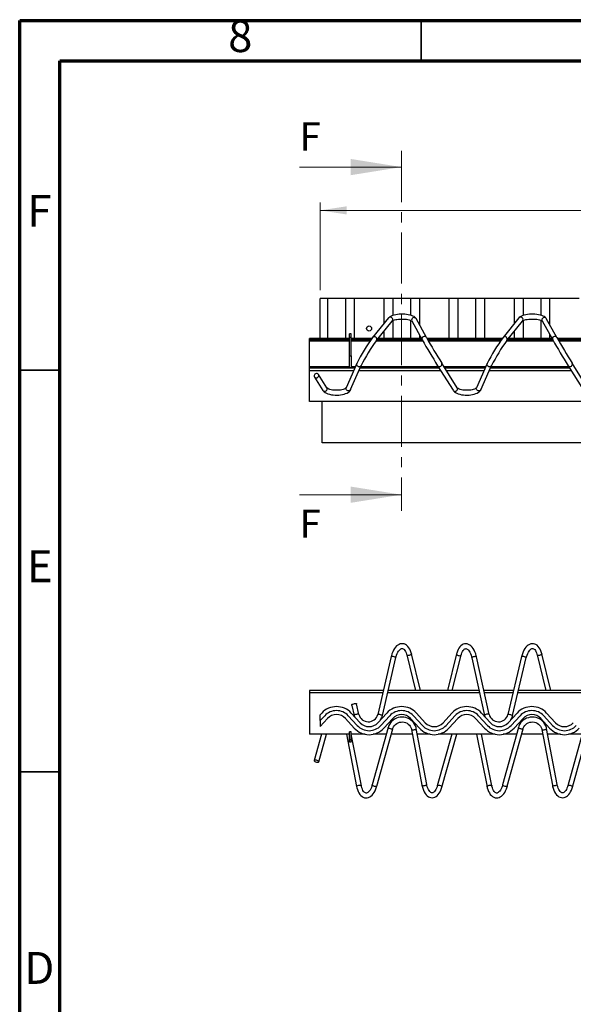
# Paper-space layout '180 body 1.5' of a CAD drawing. Units: millimetres. Extents: x 15 to 415, y 5 to 292.
# Drawn here: x 15 to 84, y 170 to 292 of the extents above; entities that cross this region are included whole.
import ezdxf

# ---------------------------------------------------------------- set-up
doc = ezdxf.new("R2010")
doc.units = ezdxf.units.MM
doc.linetypes.add('CENTER', pattern=[10.16, 6.35, -1.27, 1.27, -1.27])
doc.styles.add('SLDTEXTSTYLE0', font='TXT', dxfattribs={"width": 0.75})
doc.dimstyles.new('SLDDIMSTYLE0', dxfattribs={"dimtxt": 3.5, "dimasz": 3.302, "dimexe": 0, "dimexo": 0.0625, "dimgap": 0.875, "dimtad": 1, "dimlfac": 10, "dimrnd": 1e-09, "dimzin": 12, "dimdsep": 46, "dimtxsty": 'SLDTEXTSTYLE0', "dimsah": 1, "dimcen": 0.09, "dimadec": 0, "dimazin": 3, "dimtfac": 1, "dimtofl": 0, "dimtmove": 0, "dimatfit": 3, "dimfxl": 1, "dimfrac": 2, "dimtolj": 1, "dimtzin": 12, "dimarcsym": 0})

# ---------------------------------------------------------------- blocks, each defined once
blk = doc.blocks.new('_D')
at = {"color": 7, "linetype": 'Continuous', "lineweight": 0}
for p, q in [((52.41, 258.43), (52.41, 269.38)), ((311.87, 258.43), (311.87, 269.38)), ((52.41, 268.38), (311.87, 268.38))]:
    blk.add_line(p, q, dxfattribs=at)
at = {"color": 7, "linetype": 'Continuous', "lineweight": 18}
for points in [[(52.41, 268.38), (55.72, 267.87), (55.72, 268.89)], [(311.87, 268.38), (308.57, 268.89), (308.57, 267.87)]]:
    blk.add_solid(points, dxfattribs=at)
at = {"color": 7, "linetype": 'Continuous', "lineweight": 18, "insert": (181.02, 272.89), "char_height": 3.5, "attachment_point": 1, "style": 'SLDTEXTSTYLE0'}
blk.add_mtext('2600', dxfattribs=at)

psp = doc.layouts.new('180 body 1.5')

# ---------------------------------------------------------------- linework, layer by layer
at = {"color": 7, "linetype": 'Continuous', "lineweight": 70}
for p, q in [((15, 5), (15, 292)), ((15, 292), (415, 292)), ((20, 10), (20, 287)), ((20, 287), (410, 287))]:
    psp.add_line(p, q, dxfattribs=at)
at = {"color": 7, "linetype": 'Continuous', "lineweight": 35}
for p, q in [((65, 287), (65, 292)), ((20, 248.5), (15, 248.5)), ((20, 198.5), (15, 198.5))]:
    psp.add_line(p, q, dxfattribs=at)
at = {"color": 7, "linetype": 'CENTER', "lineweight": 18}
psp.add_line((62.5372, 275.7734), (62.5372, 230.986), dxfattribs=at)
at = {"color": 7, "linetype": 'Continuous', "lineweight": 18}
for p, q in [((49.8372, 273.7734), (62.5372, 273.7734)), ((49.8372, 232.986), (62.5372, 232.986))]:
    psp.add_line(p, q, dxfattribs=at)
at = {"color": 7, "linetype": 'Continuous', "lineweight": 25}
for p, q in [((52.4146, 252.4259), (52.4146, 257.4259)), ((53.3372, 257.4259), (52.4146, 257.4259)), ((53.3372, 257.4259), (53.3372, 252.4259)), ((55.5461, 257.4259), (53.3372, 257.4259)), ((55.5461, 257.4259), (55.5461, 252.4259)), ((56.6549, 257.4259), (55.5461, 257.4259)), ((56.6549, 257.4259), (56.6549, 252.4259)), ((60.3364, 257.4259), (56.6549, 257.4259)), ((61.4453, 257.4259), (60.3364, 257.4259)), ((63.6542, 257.4259), (61.4453, 257.4259)), ((64.763, 257.4259), (63.6542, 257.4259)), ((68.4446, 257.4259), (64.763, 257.4259)), ((68.4446, 257.4259), (68.4446, 252.4259)), ((69.5534, 257.4259), (68.4446, 257.4259)), ((69.5534, 257.4259), (69.5534, 252.4259)), ((71.7623, 257.4259), (69.5534, 257.4259)), ((71.7623, 257.4259), (71.7623, 252.4259)), ((72.8711, 257.4259), (71.7623, 257.4259)), ((72.8711, 257.4259), (72.8711, 252.4259)), ((76.5527, 257.4259), (72.8711, 257.4259)), ((77.6615, 257.4259), (76.5527, 257.4259)), ((79.8704, 257.4259), (77.6615, 257.4259)), ((80.9792, 257.4259), (79.8704, 257.4259)), ((84.6608, 257.4259), (80.9792, 257.4259)), ((60.9222, 254.9884), (58.9421, 252.563)), ((77.1411, 254.9865), (75.181, 252.5625)), ((59.4068, 252.1835), (61.387, 254.609)), ((63.82, 254.6158), (65.1156, 252.2609)), ((65.6413, 252.5502), (64.3456, 254.905)), ((75.6475, 252.1853), (77.6077, 254.6092)), ((80.0408, 254.6156), (81.3559, 252.2586)), ((81.8799, 252.5509), (80.5648, 254.9079)), ((56.2741, 252.9959), (56.0741, 252.9959)), ((56.0741, 252.5759), (56.0741, 252.9959)), ((56.2741, 252.5759), (56.0741, 252.5759)), ((56.0741, 250.2759), (56.0741, 252.5759)), ((56.2741, 252.5759), (56.2741, 252.9959)), ((56.2741, 250.2759), (56.2741, 252.5759)), ((56.0741, 252.4259), (51.0741, 252.4259)), ((51.0741, 252.2759), (51.0741, 252.4259)), ((56.0741, 252.2759), (51.0741, 252.2759)), ((51.0741, 252.1159), (51.0741, 252.2759)), ((51.0741, 248.8859), (51.0741, 252.1159)), ((57.9982, 252.4259), (56.2741, 252.4259)), ((58.7282, 252.2759), (56.2741, 252.2759)), ((58.8377, 252.4259), (57.9982, 252.4259)), ((65.1074, 252.2759), (59.4823, 252.2759)), ((65.0248, 252.4259), (59.6047, 252.4259)), ((66.1063, 252.4259), (65.7109, 252.4259)), ((74.9688, 252.2759), (65.7964, 252.2759)), ((67.1013, 252.4259), (66.1063, 252.4259)), ((74.2144, 252.4259), (67.1013, 252.4259)), ((75.0782, 252.4259), (74.2144, 252.4259)), ((81.3462, 252.2759), (75.7208, 252.2759)), ((81.2625, 252.4259), (75.8421, 252.4259)), ((82.3225, 252.4259), (81.9506, 252.4259)), ((91.2095, 252.2759), (82.0368, 252.2759)), ((83.3175, 252.4259), (82.3225, 252.4259)), ((90.4306, 252.4259), (83.3175, 252.4259)), ((56.0741, 248.7759), (56.0741, 250.2759)), ((56.0741, 250.2759), (56.2741, 250.2759)), ((56.2741, 250.2759), (56.2741, 248.7759)), ((51.0741, 248.7259), (51.0741, 248.8859)), ((56.97, 249.3046), (55.6468, 246.3058)), ((56.1957, 246.0636), (57.519, 249.0623)), ((67.0289, 249.043), (68.9588, 245.9807)), ((69.4664, 246.3006), (67.5366, 249.3629)), ((73.2101, 249.307), (71.8674, 246.3055)), ((72.4151, 246.0605), (73.7578, 249.062)), ((83.2679, 249.0433), (85.1778, 245.983)), ((85.6868, 246.3007), (83.7769, 249.3609)), ((56.7147, 248.7259), (51.0741, 248.7259)), ((51.0741, 248.4159), (51.0741, 248.7259)), ((51.0741, 244.5759), (51.0741, 248.4159)), ((51.6866, 247.6335), (52.7397, 245.9785)), ((53.2459, 246.3006), (52.1928, 247.9556)), ((56.2741, 248.7759), (56.0741, 248.7759)), ((67.2288, 248.7259), (57.3705, 248.7259)), ((72.9502, 248.7259), (67.938, 248.7259)), ((83.466, 248.7259), (73.6075, 248.7259)), ((309.8741, 244.5759), (51.0741, 244.5759)), ((52.6741, 239.4259), (52.6741, 244.5759)), ((311.8741, 239.4259), (52.6741, 239.4259)), ((61.2526, 212.8411), (59.5704, 205.6209)), ((60.1548, 205.4847), (61.8369, 212.705)), ((63.1855, 213.0422), (64.2697, 208.6104)), ((64.8874, 208.6104), (63.7684, 213.1847)), ((69.386, 213.1704), (68.2441, 208.6104)), ((68.8626, 208.6104), (69.968, 213.0247)), ((71.2904, 212.675), (72.859, 205.5072)), ((73.4452, 205.6354), (71.8765, 212.8033)), ((77.4919, 212.8439), (75.7904, 205.6184)), ((76.3744, 205.4809), (78.0759, 212.7064)), ((79.4244, 213.0409), (80.4962, 208.6104)), ((81.1135, 208.6104), (80.0076, 213.182)), ((60.2669, 208.6104), (51.0741, 208.6104)), ((51.0741, 208.6104), (51.0741, 208.3004)), ((72.1799, 208.6104), (60.883, 208.6104)), ((76.4949, 208.6104), (72.7941, 208.6104)), ((88.4083, 208.6104), (77.1113, 208.6104)), ((51.0741, 208.3004), (51.0741, 203.1604)), ((56.3617, 206.7576), (56.3617, 206.8573)), ((56.3617, 206.7576), (56.6394, 205.5031)), ((57.2252, 205.6328), (56.9326, 206.9545)), ((52.4146, 205.5993), (52.6009, 205.802)), ((52.4146, 204.8604), (52.4146, 205.5993)), ((52.969, 205.4637), (52.4146, 204.8604)), ((53.3372, 205.1253), (52.4146, 204.1214)), ((52.4146, 204.8604), (52.4146, 204.1214)), ((56.6549, 203.9187), (55.5461, 205.1253)), ((57.0231, 204.2571), (55.9143, 205.4637)), ((56.2824, 205.802), (57.3912, 204.5954)), ((56.6394, 205.5031), (56.6724, 205.3776)), ((59.6001, 204.5954), (60.709, 205.802)), ((61.0771, 205.4637), (59.9683, 204.2571)), ((61.4453, 205.1253), (60.3364, 203.9187)), ((64.763, 203.9187), (63.6542, 205.1253)), ((65.1312, 204.2571), (64.0223, 205.4637)), ((64.3905, 205.802), (65.4993, 204.5954)), ((67.7082, 204.5954), (68.8171, 205.802)), ((69.1852, 205.4637), (68.0764, 204.2571)), ((69.5534, 205.1253), (68.4446, 203.9187)), ((72.8711, 203.9187), (71.7623, 205.1253)), ((73.2393, 204.2571), (72.1305, 205.4637)), ((72.4986, 205.802), (73.6074, 204.5954)), ((75.8164, 204.5954), (76.9252, 205.802)), ((77.2933, 205.4637), (76.1845, 204.2571)), ((77.6615, 205.1253), (76.5527, 203.9187)), ((80.9792, 203.9187), (79.8704, 205.1253)), ((81.3474, 204.2571), (80.2386, 205.4637)), ((80.6067, 205.802), (81.7156, 204.5954)), ((60.8655, 204.0134), (58.8853, 196.8563)), ((59.4636, 196.6963), (61.4438, 203.8534)), ((63.7879, 203.7653), (65.0835, 196.8166)), ((65.6734, 196.9266), (64.3777, 203.8753)), ((77.085, 204.0101), (75.1249, 196.8575)), ((75.7035, 196.6989), (77.6637, 203.8515)), ((80.008, 203.7686), (81.3231, 196.8135)), ((81.9126, 196.925), (80.5976, 203.88)), ((56.0741, 203.1604), (51.0741, 203.1604)), ((52.5763, 203.1604), (51.6511, 199.8976)), ((52.2283, 199.7339), (53.2, 203.1604)), ((55.6682, 203.1604), (56.9501, 196.6414)), ((56.2741, 203.4604), (56.0741, 203.4604)), ((56.0741, 202.4604), (56.0741, 203.4604)), ((56.2741, 202.4604), (56.0741, 202.4604)), ((56.0741, 202.1604), (56.0741, 202.4604)), ((56.2741, 202.4604), (56.2741, 203.4604)), ((57.9982, 203.1604), (56.2741, 203.1604)), ((56.2741, 202.1604), (56.2741, 202.4604)), ((57.5388, 196.7572), (56.2797, 203.1604)), ((58.8107, 203.1298), (58.8107, 203.1303)), ((60.6295, 203.1604), (58.9932, 203.1604)), ((63.9007, 203.1604), (61.252, 203.1604)), ((66.1063, 203.1604), (64.511, 203.1604)), ((68.798, 203.1604), (66.9939, 196.7367)), ((74.2144, 203.1604), (67.1013, 203.1604)), ((67.5716, 196.5745), (69.4212, 203.1604)), ((71.8895, 203.1604), (73.1898, 196.6384)), ((73.7782, 196.7557), (72.5013, 203.1604)), ((76.8522, 203.1604), (75.2094, 203.1604)), ((80.123, 203.1604), (77.4743, 203.1604)), ((82.3225, 203.1604), (80.7337, 203.1604)), ((85.0197, 203.1604), (83.2334, 196.7379)), ((90.4306, 203.1604), (83.3175, 203.1604)), ((83.8114, 196.5771), (85.6425, 203.1604)), ((56.2741, 202.1604), (56.0741, 202.1604))]:
    psp.add_line(p, q, dxfattribs=at)
at = {"color": 8, "linetype": 'Continuous', "lineweight": 25}
for p, q in [((60.3364, 257.4259), (60.3364, 254.2709)), ((61.4453, 257.4259), (61.4453, 255.2992)), ((63.6542, 257.4259), (63.6542, 255.3315)), ((64.763, 257.4259), (64.763, 254.1464)), ((76.5527, 257.4259), (76.5527, 254.2588)), ((77.6615, 257.4259), (77.6615, 255.298)), ((79.8704, 257.4259), (79.8704, 255.3329)), ((80.9792, 257.4259), (80.9792, 254.1651)), ((61.4453, 254.6501), (61.4453, 252.4259)), ((63.6542, 254.702), (63.6542, 252.4259)), ((77.6615, 254.6477), (77.6615, 252.4259)), ((79.8704, 254.7039), (79.8704, 252.4259)), ((60.3364, 253.3222), (60.3364, 252.4259)), ((64.763, 252.9018), (64.763, 252.4259)), ((76.5527, 253.3046), (76.5527, 252.4259)), ((80.9792, 252.9336), (80.9792, 252.4259)), ((56.0741, 252.1159), (51.0741, 252.1159)), ((58.6175, 252.1159), (56.2741, 252.1159)), ((65.1969, 252.1159), (59.354, 252.1159)), ((74.8586, 252.1159), (65.8886, 252.1159)), ((81.4367, 252.1159), (75.5937, 252.1159)), ((91.0997, 252.1159), (82.1295, 252.1159)), ((56.0741, 248.8859), (51.0741, 248.8859)), ((56.7853, 248.8859), (56.2741, 248.8859)), ((67.1279, 248.8859), (57.4411, 248.8859)), ((73.0218, 248.8859), (67.8371, 248.8859)), ((83.3661, 248.8859), (73.6791, 248.8859)), ((56.5779, 248.4159), (51.0741, 248.4159)), ((67.4241, 248.4159), (57.2337, 248.4159)), ((72.8115, 248.4159), (68.1333, 248.4159)), ((83.6595, 248.4159), (73.4688, 248.4159)), ((60.1947, 208.3004), (51.0741, 208.3004)), ((72.2478, 208.3004), (60.8108, 208.3004)), ((76.4219, 208.3004), (72.862, 208.3004)), ((88.4753, 208.3004), (77.0384, 208.3004))]:
    psp.add_line(p, q, dxfattribs=at)
at = {"color": 7, "linetype": 'Continuous', "lineweight": 25, "flags": 128}
for points in [[(64.3456, 254.905), (64.2931, 254.9834), (64.2086, 255.0707), (64.0978, 255.1518), (63.9518, 255.229), (63.775, 255.2972), (63.5814, 255.3521), (63.3749, 255.395), (63.1579, 255.4265), (62.9329, 255.4472), (62.7032, 255.4572), (62.4722, 255.4563), (62.2437, 255.4448), (62.0213, 255.4226), (61.8084, 255.39), (61.6078, 255.3467), (61.4218, 255.2924), (61.2514, 255.2253), (61.097, 255.1413), (60.9817, 255.0519), (60.9222, 254.9884)], [(80.5648, 254.9079), (80.5119, 254.9859), (80.4268, 255.073), (80.3151, 255.154), (80.1682, 255.2311), (79.991, 255.299), (79.797, 255.3536), (79.5902, 255.3961), (79.3729, 255.4274), (79.1478, 255.4478), (78.918, 255.4575), (78.6871, 255.4564), (78.4586, 255.4446), (78.2365, 255.4221), (78.0238, 255.3892), (77.8236, 255.3457), (77.6379, 255.291), (77.468, 255.2236), (77.314, 255.1391), (77.1997, 255.0496), (77.1411, 254.9865)], [(61.387, 254.609), (61.392, 254.6141), (61.4199, 254.6355), (61.4745, 254.6669), (61.5583, 254.7038), (61.6712, 254.7421), (61.8109, 254.7783), (61.9739, 254.8097), (62.1551, 254.8342), (62.3494, 254.8505), (62.5514, 254.8578), (62.7554, 254.8555), (62.9558, 254.8439), (63.1468, 254.8232), (63.3233, 254.7944), (63.4798, 254.759), (63.6113, 254.7192), (63.7134, 254.6782), (63.7824, 254.6413), (63.8153, 254.6176), (63.8227, 254.6106)], [(77.6077, 254.6093), (77.6123, 254.614), (77.6396, 254.6351), (77.6938, 254.6664), (77.7769, 254.7033), (77.8892, 254.7415), (78.0284, 254.7778), (78.1909, 254.8093), (78.3718, 254.834), (78.566, 254.8505), (78.7678, 254.8579), (78.9718, 254.8559), (79.1723, 254.8444), (79.3637, 254.8239), (79.5405, 254.7953), (79.6974, 254.76), (79.8295, 254.7202), (79.9322, 254.6793), (80.002, 254.6422), (80.0355, 254.6182), (80.0435, 254.6106)], [(51.9397, 247.5206), (52.039, 247.5476), (52.1264, 247.6044), (52.1912, 247.6841), (52.2257, 247.7772), (52.2257, 247.8723), (52.1912, 247.9581), (52.1264, 248.0242), (52.039, 248.0626), (51.9397, 248.0686), (51.8404, 248.0416), (51.753, 247.9848), (51.6882, 247.9051), (51.6537, 247.812), (51.6537, 247.7169), (51.6882, 247.6311), (51.753, 247.565), (51.8404, 247.5266), (51.9397, 247.5206)], [(52.7397, 245.9785), (52.796, 245.902), (52.9001, 245.7983), (53.0324, 245.7029), (53.1953, 245.6159), (53.3822, 245.5415), (53.5855, 245.4817), (53.8014, 245.4361), (54.0266, 245.4044), (54.2578, 245.3865), (54.4915, 245.3823), (54.7244, 245.3919), (54.9525, 245.4152), (55.1726, 245.4519), (55.3815, 245.5023), (55.5766, 245.5665), (55.7556, 245.6455), (55.9163, 245.7418), (56.0401, 245.8442), (56.1334, 245.9535), (56.1957, 246.0636)], [(55.6468, 246.3058), (55.6438, 246.3005), (55.6207, 246.2732), (55.5715, 246.2328), (55.4946, 246.1861), (55.3897, 246.1377), (55.2583, 246.0914), (55.1033, 246.0506), (54.929, 246.0179), (54.7403, 245.9951), (54.5427, 245.9835), (54.3418, 245.9836), (54.1433, 245.9957), (53.953, 246.0191), (53.7764, 246.0529), (53.6189, 246.0953), (53.4852, 246.1438), (53.3796, 246.1946), (53.3049, 246.2426), (53.2613, 246.2812), (53.2459, 246.3006)], [(68.9588, 245.9807), (69.0147, 245.904), (69.1183, 245.8002), (69.2499, 245.7046), (69.4122, 245.6174), (69.5987, 245.5427), (69.8017, 245.4826), (70.0174, 245.4366), (70.2424, 245.4046), (70.4735, 245.3864), (70.7072, 245.382), (70.9401, 245.3913), (71.1684, 245.4143), (71.3887, 245.4508), (71.5978, 245.5008), (71.7932, 245.5647), (71.9726, 245.6434), (72.1337, 245.7393), (72.2582, 245.8415), (72.3522, 245.9506), (72.4151, 246.0605)], [(71.8674, 246.3055), (71.8643, 246.3), (71.8408, 246.2724), (71.7911, 246.2319), (71.7138, 246.1851), (71.6085, 246.1367), (71.4767, 246.0905), (71.3213, 246.0498), (71.1467, 246.0172), (70.9579, 245.9946), (70.7602, 245.9831), (70.5593, 245.9835), (70.3608, 245.9957), (70.1707, 246.0193), (69.9944, 246.0533), (69.8372, 246.0958), (69.7039, 246.1443), (69.5988, 246.1951), (69.5246, 246.2431), (69.4815, 246.2815), (69.4664, 246.3006)], [(63.7684, 213.1847), (63.7346, 213.3108), (63.6576, 213.5378), (63.5632, 213.7472), (63.4512, 213.9361), (63.3218, 214.1008), (63.1768, 214.2365), (63.0369, 214.3298), (62.8743, 214.4004), (62.7091, 214.4362), (62.5451, 214.439), (62.3843, 214.4108), (62.2284, 214.3533), (62.0771, 214.2669), (61.931, 214.1511), (61.7916, 214.0059), (61.6613, 213.8327), (61.5429, 213.6349), (61.4385, 213.4166), (61.349, 213.1815), (61.2751, 212.933), (61.2526, 212.8411)], [(61.8369, 212.705), (61.8656, 212.8187), (61.93, 213.0259), (62.0053, 213.2153), (62.089, 213.383), (62.1785, 213.526), (62.2702, 213.6419), (62.3606, 213.7299), (62.4458, 213.7905), (62.5228, 213.8261), (62.5926, 213.8409), (62.6644, 213.8363), (62.734, 213.8113), (62.8046, 213.7659), (62.8777, 213.6974), (62.9568, 213.5962), (63.0318, 213.4685), (63.1001, 213.3159), (63.1594, 213.1403), (63.1855, 213.0422)], [(71.8765, 212.8033), (71.8444, 212.9385), (71.7716, 213.1853), (71.6834, 213.4183), (71.5802, 213.6348), (71.462, 213.832), (71.3291, 214.0071), (71.1819, 214.1564), (71.0225, 214.2752), (70.8733, 214.3524), (70.704, 214.4045), (70.5364, 214.4215), (70.3741, 214.4056), (70.2191, 214.3592), (70.0727, 214.2845), (69.9346, 214.1817), (69.8053, 214.0505), (69.6861, 213.8907), (69.5793, 213.7042), (69.4873, 213.4944), (69.4115, 213.2658), (69.386, 213.1704)], [(69.968, 213.0247), (69.9956, 213.1256), (70.0563, 213.3021), (70.1257, 213.4548), (70.2007, 213.581), (70.2776, 213.679), (70.3526, 213.749), (70.4224, 213.7933), (70.487, 213.8162), (70.5558, 213.8206), (70.6252, 213.8052), (70.6989, 213.7699), (70.7784, 213.712), (70.8684, 213.6225), (70.958, 213.5062), (71.0444, 213.3642), (71.125, 213.1982), (71.1973, 213.0107), (71.2592, 212.8049), (71.2904, 212.675)], [(80.0076, 213.182), (79.9742, 213.3081), (79.8978, 213.5352), (79.804, 213.7449), (79.6925, 213.9341), (79.5636, 214.099), (79.4189, 214.2351), (79.2793, 214.3287), (79.1169, 214.3996), (78.9518, 214.4358), (78.7878, 214.439), (78.6271, 214.4112), (78.4711, 214.354), (78.3197, 214.268), (78.1733, 214.1525), (78.0335, 214.0075), (77.9029, 213.8347), (77.7841, 213.6371), (77.6792, 213.4191), (77.5891, 213.1842), (77.5147, 212.9358), (77.4919, 212.8439)], [(78.0759, 212.7064), (78.1048, 212.8201), (78.1697, 213.0272), (78.2454, 213.2164), (78.3296, 213.3839), (78.4193, 213.5267), (78.5114, 213.6425), (78.6019, 213.7303), (78.6872, 213.7907), (78.7642, 213.8261), (78.834, 213.8407), (78.9056, 213.836), (78.9751, 213.811), (79.0455, 213.7655), (79.1183, 213.6969), (79.1971, 213.5955), (79.2718, 213.4678), (79.3397, 213.315), (79.3984, 213.1394), (79.4244, 213.0409)], [(56.3617, 206.8573), (56.411, 206.8915), (56.4884, 206.9255), (56.5844, 206.9551), (56.6872, 206.9766), (56.7841, 206.9875), (56.8633, 206.9864), (56.9151, 206.9734), (56.9326, 206.9545)], [(64.3777, 203.8753), (64.3482, 204.0044), (64.2735, 204.2206), (64.1695, 204.4253), (64.0382, 204.6152), (63.8818, 204.7868), (63.7029, 204.9373), (63.5047, 205.064), (63.2906, 205.1645), (63.0643, 205.2371), (62.8298, 205.2805), (62.5911, 205.2938), (62.3526, 205.2768), (62.1183, 205.2297), (61.8926, 205.1532), (61.6795, 205.0487), (61.4827, 204.9181), (61.3059, 204.7637), (61.152, 204.5882), (61.024, 204.3948), (60.924, 204.1871), (60.8655, 204.0134)], [(72.859, 205.5072), (72.8928, 205.3775), (72.8957, 205.3699)], [(80.5976, 203.88), (80.5678, 204.0091), (80.4924, 204.225), (80.388, 204.4296), (80.2562, 204.6191), (80.0993, 204.7904), (79.9201, 204.9405), (79.7216, 205.0667), (79.5072, 205.1667), (79.2807, 205.2388), (79.0461, 205.2817), (78.8074, 205.2944), (78.5688, 205.2768), (78.3348, 205.2292), (78.1092, 205.1522), (77.8964, 205.0472), (77.6999, 204.9161), (77.5234, 204.7613), (77.3701, 204.5854), (77.2425, 204.3918), (77.1431, 204.1837), (77.085, 204.0101)], [(61.4438, 203.8534), (61.4696, 203.9341), (61.5471, 204.1009), (61.6526, 204.254), (61.7831, 204.389), (61.935, 204.5024), (62.1043, 204.5914), (62.2866, 204.6535), (62.4769, 204.6874), (62.6704, 204.6923), (62.862, 204.668), (63.0467, 204.6154), (63.2199, 204.5359), (63.377, 204.4316), (63.5142, 204.3052), (63.6279, 204.1599), (63.7154, 203.9993), (63.7743, 203.8274), (63.7879, 203.7653)], [(77.6637, 203.8515), (77.6894, 203.9323), (77.7664, 204.0993), (77.8716, 204.2526), (78.0017, 204.3879), (78.1534, 204.5016), (78.3225, 204.5909), (78.5046, 204.6535), (78.6948, 204.6878), (78.8883, 204.693), (79.08, 204.6692), (79.2648, 204.6169), (79.4382, 204.5378), (79.5955, 204.4338), (79.733, 204.3077), (79.8471, 204.1627), (79.935, 204.0023), (79.9943, 203.8305), (80.008, 203.7686)], [(51.9397, 199.6937), (52.039, 199.6775), (52.1264, 199.6781), (52.1912, 199.6952), (52.2257, 199.7269), (52.2257, 199.7693), (52.1912, 199.8173), (52.1264, 199.8652), (52.039, 199.907), (51.9397, 199.9379), (51.8404, 199.9541), (51.753, 199.9535), (51.6882, 199.9364), (51.6537, 199.9047), (51.6537, 199.8623), (51.6882, 199.8142), (51.753, 199.7664), (51.8404, 199.7245), (51.9397, 199.6937)], [(56.9501, 196.6414), (56.9785, 196.5112), (57.0453, 196.2754), (57.1295, 196.0556), (57.2313, 195.8543), (57.3507, 195.675), (57.487, 195.522), (57.6376, 195.3999), (57.7808, 195.3199), (57.9449, 195.2641), (58.1101, 195.2424), (58.2731, 195.2529), (58.4321, 195.2935), (58.5864, 195.3631), (58.7359, 195.4618), (58.8798, 195.5901), (59.0161, 195.7474), (59.142, 195.9313), (59.2551, 196.1383), (59.3537, 196.364), (59.4371, 196.6051), (59.4636, 196.6963)], [(58.8853, 196.8563), (58.8527, 196.7465), (58.7816, 196.549), (58.7009, 196.3714), (58.6132, 196.2173), (58.5217, 196.0893), (58.4299, 195.989), (58.3415, 195.9165), (58.2604, 195.8704), (58.1876, 195.847), (58.1182, 195.8427), (58.036, 195.8631), (57.966, 195.9022), (57.8935, 195.9637), (57.8135, 196.0579), (57.7372, 196.1786), (57.6669, 196.3248), (57.6051, 196.4945), (57.5541, 196.6851), (57.5388, 196.7572)], [(65.0835, 196.8166), (65.1111, 196.6825), (65.176, 196.4384), (65.2572, 196.2085), (65.3547, 195.9958), (65.4687, 195.8029), (65.599, 195.6332), (65.7445, 195.4912), (65.8856, 195.391), (66.0324, 195.3194), (66.1988, 195.2732), (66.3641, 195.2611), (66.5255, 195.281), (66.681, 195.3308), (66.8301, 195.4091), (66.9728, 195.5162), (67.1084, 195.6526), (67.2348, 195.8175), (67.3493, 196.0085), (67.4498, 196.2217), (67.5348, 196.4527), (67.5716, 196.5745)], [(66.9939, 196.7367), (66.9623, 196.6322), (66.8938, 196.4473), (66.8166, 196.2847), (66.7337, 196.1477), (66.6485, 196.0382), (66.5648, 195.9568), (66.4864, 195.9025), (66.4154, 195.872), (66.3485, 195.8609), (66.2711, 195.8714), (66.2011, 195.9016), (66.1272, 195.9533), (66.0427, 196.0373), (65.9599, 196.1478), (65.8809, 196.2845), (65.8086, 196.4455), (65.7452, 196.6287), (65.6928, 196.8309), (65.6734, 196.9266)], [(73.1898, 196.6384), (73.2185, 196.5082), (73.286, 196.2726), (73.3707, 196.0529), (73.473, 195.8519), (73.5929, 195.6729), (73.7296, 195.5202), (73.8806, 195.3985), (74.024, 195.3187), (74.1883, 195.2634), (74.3535, 195.2421), (74.5166, 195.253), (74.6755, 195.2939), (74.8296, 195.3639), (74.9789, 195.463), (75.1225, 195.5916), (75.2584, 195.7492), (75.3839, 195.9334), (75.4965, 196.1406), (75.5946, 196.3666), (75.6773, 196.6079), (75.7035, 196.6989)], [(75.1249, 196.8575), (75.0926, 196.7477), (75.022, 196.55), (74.9417, 196.3723), (74.8543, 196.218), (74.7631, 196.0898), (74.6715, 195.9893), (74.5834, 195.9167), (74.5023, 195.8704), (74.4295, 195.8468), (74.3601, 195.8425), (74.2777, 195.8627), (74.2076, 195.9017), (74.1348, 195.963), (74.0546, 196.0572), (73.9779, 196.1778), (73.9072, 196.3239), (73.845, 196.4935), (73.7935, 196.684), (73.7782, 196.7557)], [(81.3231, 196.8135), (81.351, 196.6795), (81.4165, 196.4355), (81.4983, 196.2059), (81.5963, 195.9933), (81.7107, 195.8008), (81.8415, 195.6314), (81.9874, 195.4896), (82.1287, 195.3898), (82.2757, 195.3185), (82.4421, 195.2727), (82.6075, 195.2611), (82.7688, 195.2814), (82.9241, 195.3314), (83.0731, 195.4101), (83.2155, 195.5176), (83.3508, 195.6542), (83.4767, 195.8195), (83.5907, 196.0108), (83.6906, 196.2241), (83.7751, 196.4554), (83.8114, 196.5771)], [(83.2334, 196.7379), (83.202, 196.6333), (83.134, 196.4482), (83.0573, 196.2855), (82.9747, 196.1483), (82.8898, 196.0386), (82.8064, 195.9571), (82.7282, 195.9027), (82.6573, 195.872), (82.5904, 195.8608), (82.5129, 195.8712), (82.4429, 195.9012), (82.3688, 195.9528), (82.2842, 196.0366), (82.201, 196.1469), (82.1218, 196.2834), (82.0491, 196.4443), (81.9852, 196.6274), (81.9323, 196.8295), (81.9126, 196.925)]]:
    psp.add_lwpolyline(points, dxfattribs=at)
at = {"color": 8, "linetype": 'Continuous', "lineweight": 25, "flags": 128}
for points in [[(57.519, 249.0624), (57.5135, 249.0509), (57.4557, 248.9765), (57.3724, 248.9271), (57.2737, 248.9086), (57.1714, 248.9233), (57.078, 248.9693), (57.0046, 249.0412), (56.9602, 249.1302), (56.9501, 249.2256), (56.9703, 249.3052)], [(67.0287, 249.0434), (67.0717, 248.9925), (67.1528, 248.9443), (67.2495, 248.9272), (67.3502, 248.9434), (67.4428, 248.991), (67.5161, 249.064), (67.5613, 249.1539), (67.5728, 249.2496), (67.5494, 249.3397), (67.5364, 249.3631)], [(73.7579, 249.062), (73.7548, 249.0554), (73.6983, 248.9802), (73.616, 248.9296), (73.5177, 248.9098), (73.4154, 248.923), (73.3214, 248.9678), (73.2469, 249.0388), (73.2011, 249.1273), (73.1894, 249.2227), (73.2104, 249.3076)], [(83.2677, 249.0437), (83.3082, 248.9947), (83.3883, 248.9451), (83.4846, 248.9265), (83.5855, 248.9411), (83.6788, 248.9873), (83.7532, 249.0593), (83.7998, 249.1485), (83.8129, 249.2443), (83.791, 249.3349), (83.7768, 249.3611)], [(52.7397, 245.9785), (52.785, 245.9262), (52.867, 245.8793), (52.9641, 245.8638), (53.0647, 245.8816), (53.1566, 245.9305), (53.2287, 246.0046), (53.2724, 246.095), (53.2824, 246.1907), (53.2574, 246.2803), (53.2459, 246.3006)], [(56.1957, 246.0636), (56.1903, 246.0522), (56.1325, 245.9778), (56.0492, 245.9284), (55.9505, 245.9099), (55.8482, 245.9245), (55.7548, 245.9706), (55.6814, 246.0424), (55.637, 246.1314), (55.6268, 246.2269), (55.6468, 246.3058)], [(68.9588, 245.9807), (69.0015, 245.9303), (69.0826, 245.882), (69.1793, 245.865), (69.28, 245.8812), (69.3727, 245.9287), (69.4459, 246.0018), (69.4911, 246.0916), (69.5026, 246.1874), (69.4792, 246.2775), (69.4664, 246.3006)], [(72.4151, 246.0605), (72.4121, 246.054), (72.3556, 245.9787), (72.2733, 245.9281), (72.175, 245.9083), (72.0727, 245.9216), (71.9786, 245.9664), (71.9042, 246.0373), (71.8584, 246.1258), (71.8466, 246.2212), (71.8674, 246.3055)], [(61.2526, 212.8411), (61.2598, 212.8528), (61.2998, 212.869), (61.3693, 212.8738), (61.46, 212.8663), (61.561, 212.8476), (61.66, 212.82), (61.745, 212.7866), (61.8059, 212.7516), (61.8354, 212.7192), (61.8369, 212.705)], [(63.4724, 212.9735), (63.3724, 212.9634), (63.285, 212.9714), (63.2208, 212.9966), (63.1875, 213.0358), (63.1856, 213.0418)], [(63.7683, 213.1848), (63.7649, 213.1424), (63.7285, 213.0903), (63.6619, 213.041), (63.5729, 213.0004), (63.4724, 212.9735)], [(69.386, 213.1705), (69.3894, 213.1278), (69.4257, 213.0755), (69.4923, 213.0259), (69.5811, 212.985), (69.6816, 212.9576)], [(69.6816, 212.9576), (69.7814, 212.9471), (69.8687, 212.9547), (69.9329, 212.9796), (69.9662, 213.0187), (69.9679, 213.0243)], [(71.8765, 212.8033), (71.8682, 212.8163), (71.8266, 212.8326), (71.7557, 212.8376), (71.664, 212.8308), (71.5626, 212.8129), (71.4637, 212.7862), (71.3793, 212.7537), (71.3195, 212.7195), (71.2915, 212.6877), (71.2904, 212.675)], [(77.4919, 212.8439), (77.5001, 212.8565), (77.5416, 212.8722), (77.6122, 212.8762), (77.7036, 212.868), (77.8047, 212.8486), (77.9032, 212.8204), (77.9874, 212.7867), (78.047, 212.7516), (78.0748, 212.7194), (78.0759, 212.7064)], [(79.7069, 212.9707), (79.6071, 212.9616), (79.5206, 212.9706), (79.4575, 212.9966), (79.4257, 213.0364), (79.4245, 213.0405)], [(80.0076, 213.182), (80.0032, 213.1376), (79.9654, 213.0855), (79.8975, 213.0366), (79.8077, 212.9967), (79.7069, 212.9707)], [(57.2252, 205.6329), (57.2179, 205.6447), (57.1778, 205.6614), (57.1081, 205.6668), (57.0172, 205.6603), (56.916, 205.6427), (56.8168, 205.616), (56.7315, 205.5836), (56.6705, 205.5492), (56.641, 205.5171), (56.6394, 205.5031)], [(59.5704, 205.6209), (59.5776, 205.6325), (59.6176, 205.6488), (59.6872, 205.6535), (59.7779, 205.6461), (59.8788, 205.6274), (59.9778, 205.5997), (60.0629, 205.5664), (60.1238, 205.5314), (60.1532, 205.499), (60.1548, 205.4847)], [(73.4452, 205.6354), (73.4368, 205.6484), (73.3952, 205.6647), (73.3243, 205.6698), (73.2326, 205.663), (73.1313, 205.6451), (73.0324, 205.6183), (72.948, 205.5859), (72.8881, 205.5517), (72.8602, 205.5198), (72.859, 205.5072)], [(75.7904, 205.6184), (75.7987, 205.6309), (75.8401, 205.6467), (75.9108, 205.6507), (76.0021, 205.6425), (76.1032, 205.6231), (76.2017, 205.5949), (76.2859, 205.5612), (76.3455, 205.5261), (76.3734, 205.4939), (76.3744, 205.4809)], [(61.4438, 203.8535), (61.4429, 203.8507), (61.414, 203.8258), (61.3538, 203.8139), (61.2697, 203.8164), (61.1716, 203.833), (61.0715, 203.8617), (60.9814, 203.8991), (60.9122, 203.9406), (60.8723, 203.9812), (60.8655, 204.0134)], [(63.7879, 203.765), (63.7893, 203.7601), (63.8187, 203.733), (63.88, 203.7164), (63.9657, 203.7123), (64.0655, 203.7213), (64.1674, 203.7422), (64.2591, 203.7726), (64.3295, 203.8087), (64.3702, 203.8462), (64.3777, 203.8754)], [(77.6637, 203.8513), (77.6633, 203.8501), (77.6359, 203.8247), (77.577, 203.812), (77.4936, 203.8137), (77.3959, 203.8295), (77.2956, 203.8575), (77.2047, 203.8943), (77.1344, 203.9356), (77.0929, 203.9763), (77.0851, 204.0101)], [(80.008, 203.7685), (80.009, 203.7648), (80.0368, 203.7374), (80.0967, 203.7204), (80.1815, 203.7159), (80.2809, 203.7246), (80.3829, 203.7452), (80.4753, 203.7754), (80.5469, 203.8115), (80.589, 203.8491), (80.5976, 203.8801)], [(56.9501, 196.6415), (56.9501, 196.6602), (56.9754, 196.7055), (57.0332, 196.75), (57.1166, 196.7884), (57.2153, 196.8161), (57.3175, 196.8296)], [(57.3175, 196.8296), (57.411, 196.8275), (57.4844, 196.8099), (57.5288, 196.779), (57.5388, 196.7576)], [(59.4636, 196.6963), (59.4627, 196.6936), (59.4338, 196.6687), (59.3737, 196.6568), (59.2895, 196.6593), (59.1914, 196.6759), (59.0913, 196.7046), (59.0013, 196.742), (58.9321, 196.7835), (58.8921, 196.8241), (58.8853, 196.8563)], [(65.0835, 196.8166), (65.085, 196.8114), (65.1144, 196.7843), (65.1756, 196.7677), (65.2613, 196.7636), (65.3612, 196.7726), (65.4631, 196.7935), (65.5548, 196.8239), (65.6252, 196.86), (65.6659, 196.8975), (65.6734, 196.9266)], [(67.2153, 196.7902), (67.1227, 196.7951), (67.0494, 196.7831), (67.0042, 196.7557), (66.994, 196.7371)], [(67.5716, 196.5746), (67.5728, 196.595), (67.5494, 196.6417), (67.4938, 196.6901), (67.4127, 196.7344), (67.316, 196.7692), (67.2153, 196.7902)], [(73.1898, 196.6384), (73.1894, 196.6553), (73.2132, 196.7005), (73.2696, 196.7453), (73.352, 196.7843), (73.4502, 196.8127), (73.5525, 196.8272)], [(73.5525, 196.8272), (73.6466, 196.826), (73.721, 196.8092), (73.7669, 196.7789), (73.7781, 196.756)], [(75.7035, 196.6989), (75.7031, 196.6975), (75.6758, 196.6721), (75.6169, 196.6594), (75.5335, 196.6611), (75.4358, 196.6769), (75.3354, 196.7049), (75.2446, 196.7418), (75.1742, 196.783), (75.1328, 196.8237), (75.1249, 196.8575)], [(81.3231, 196.8135), (81.324, 196.8098), (81.3519, 196.7823), (81.4118, 196.7654), (81.4966, 196.7609), (81.596, 196.7695), (81.698, 196.7902), (81.7904, 196.8204), (81.8619, 196.8565), (81.9041, 196.8941), (81.9126, 196.925)], [(83.4593, 196.7913), (83.3661, 196.7967), (83.2916, 196.7853), (83.2451, 196.7585), (83.2335, 196.7382)], [(83.8115, 196.5771), (83.8129, 196.5955), (83.791, 196.642), (83.7367, 196.6903), (83.6565, 196.7347), (83.5602, 196.7698), (83.4593, 196.7913)]]:
    psp.add_lwpolyline(points, dxfattribs=at)
at = {"color": 7, "linetype": 'Continuous', "lineweight": 25}
psp.add_circle((58.4957, 253.6759), 0.315, dxfattribs=at)
at = {"color": 8, "linetype": 'Continuous', "lineweight": 25}
for centre, radius, start, end in [((61.1436, 254.7852), 0.3005, 324.093439, 137.449042), ((64.0895, 254.7482), 0.3003, 31.475619, 206.166442), ((77.3635, 254.7844), 0.3005, 324.331679, 137.744882), ((80.3096, 254.7495), 0.3003, 31.832895, 206.4871), ((59.1635, 252.3598), 0.3005, 324.140134, 137.596609), ((65.3851, 252.3934), 0.3003, 31.380129, 206.240885), ((75.4034, 252.3605), 0.3005, 324.374152, 137.884193), ((81.6247, 252.3926), 0.3003, 31.729978, 206.556414)]:
    psp.add_arc(centre, radius, start, end, dxfattribs=at)
at = {"color": 7, "linetype": 'Continuous', "lineweight": 25}
for centre, radius, start, end in [((76.4229, 239.7573), 21.6695, 143.775076, 153.858605), ((151.5202, 301.4596), 98.8298, 209.662187, 211.812137), ((93.3627, 239.3316), 22.4863, 143.956388, 153.664839), ((185.5705, 312.0558), 119.5516, 209.850185, 211.629002), ((76.6163, 239.6426), 21.2941, 143.918277, 153.745222), ((151.8274, 301.6401), 99.786, 209.659912, 211.809687), ((93.5539, 239.2182), 22.1085, 144.089647, 153.560858), ((185.8966, 312.2491), 120.5306, 209.849284, 211.627637), ((54.4416, 204.1104), 2.5, 42.582222, 137.417778), ((54.4416, 204.1104), 2, 42.582222, 137.417778), ((62.5497, 204.1104), 2.5, 42.582222, 137.417778), ((62.5497, 204.1104), 2, 42.582222, 137.417778), ((70.6578, 204.1104), 2.5, 42.582222, 137.417778), ((70.6578, 204.1104), 2, 42.582222, 137.417778), ((78.766, 204.1104), 2.5, 42.582222, 137.417778), ((78.766, 204.1104), 2, 42.582222, 137.417778), ((54.4416, 204.1104), 1.5, 42.582222, 137.417778), ((58.3993, 205.924), 1.2097, 193.928777, 345.488753), ((58.6035, 205.8333), 1.5899, 326.165294, 347.33496), ((62.5497, 204.1104), 1.5, 42.582222, 137.417778), ((70.6578, 204.1104), 1.5, 42.582222, 137.417778), ((74.6199, 205.9241), 1.2097, 193.804415, 345.36266), ((74.8569, 205.8214), 1.5552, 326.426047, 347.3508), ((78.766, 204.1104), 1.5, 42.582222, 137.417778), ((58.4957, 205.6104), 2.5, 222.582222, 317.417778), ((58.4957, 205.6104), 2, 222.582222, 317.417778), ((58.4957, 205.6104), 1.5, 222.582222, 317.417778), ((66.6038, 205.6104), 2.5, 222.582222, 317.417778), ((66.6038, 205.6104), 2, 222.582222, 317.417778), ((66.6038, 205.6104), 1.5, 222.582222, 317.417778), ((74.7119, 205.6104), 2.5, 222.582222, 317.417778), ((74.7119, 205.6104), 2, 222.582222, 317.417778), ((74.7119, 205.6104), 1.5, 222.582222, 317.417778), ((82.82, 205.6104), 2.5, 222.582222, 317.417778), ((82.82, 205.6104), 2, 222.582222, 317.417778), ((82.82, 205.6104), 1.5, 222.582222, 317.417778)]:
    psp.add_arc(centre, radius, start, end, dxfattribs=at)
at = {"color": 7, "linetype": 'Continuous', "lineweight": 18}
for points in [[(62.5372, 273.7734), (56.1872, 274.7894), (56.1872, 272.7574)], [(62.5372, 232.986), (56.1872, 234.002), (56.1872, 231.97)]]:
    psp.add_solid(points, dxfattribs=at)

# ---------------------------------------------------------------- texts
at = {"color": 7, "linetype": 'Continuous', "lineweight": 0, "char_height": 3.9687, "attachment_point": 2, "style": 'SLDTEXTSTYLE0'}
for s, insert in [('8', (42.46, 292.0602)), ('F', (17.4577, 270.3102)), ('E', (17.5078, 226.0602)), ('D', (17.4527, 176.0602))]:
    psp.add_mtext(s, dxfattribs=dict(at, insert=insert))
at = {"color": 7, "linetype": 'Continuous', "char_height": 3.5, "attachment_point": 1, "style": 'SLDTEXTSTYLE0'}
for insert in [(49.8372, 279.3304), (49.8372, 231.1355)]:
    psp.add_mtext('F', dxfattribs=dict(at, insert=insert))

# ---------------------------------------------------------------- dimensions: what is measured, and where the dimension line sits
at = {"color": 7, "linetype": 'Continuous', "lineweight": 18}
dim = psp.add_linear_dim(base=(311.87406, 268.38137), p1=(52.4146, 257.42591), p2=(311.87406, 257.42591), dimstyle='SLDDIMSTYLE0', dxfattribs=at)
dim.commit()
dim.dimension.update_dxf_attribs({"geometry": '_D', "text_midpoint": (186.19474, 268.38137), "dimtype": 160})

doc.saveas('drawing.dxf')
